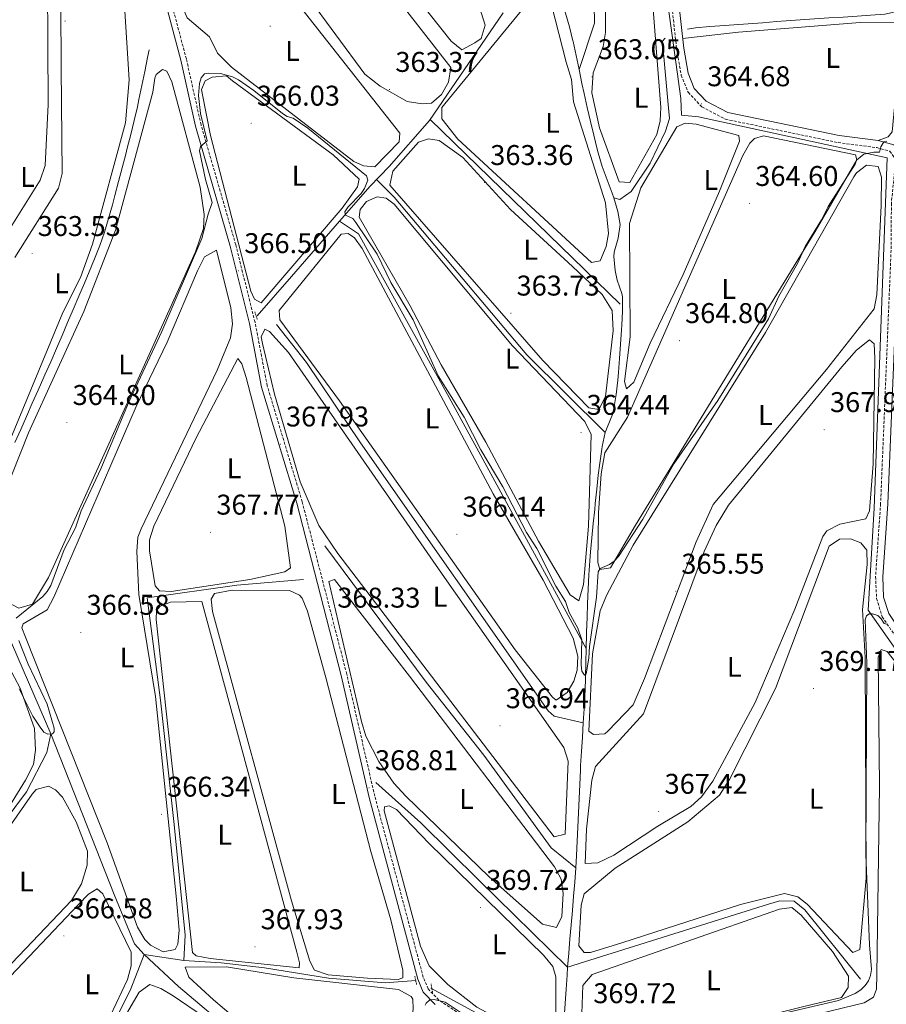
# Model space of a CAD drawing. Units: metres. Extents: x 617554 to 622059, y 4685073 to 4688119.
# Drawn here: x 619192 to 619496, y 4686129 to 4686475 of the extents above; entities that cross this region are included whole.
import ezdxf
from ezdxf.enums import TextEntityAlignment as Align

# ---------------------------------------------------------------- set-up
doc = ezdxf.new("R2010")
doc.units = ezdxf.units.M
doc.header["$MEASUREMENT"] = 0
doc.linetypes.add('TRAZOS', pattern=[0.75, 0.5, -0.25])
doc.linetypes.add('TRAZOSX2', pattern=[1.5, 1, -0.5])
for name, color, linetype, lineweight in [('Carátula', 7, 'Continuous', 5), ('Level 13', 5, 'Continuous', 0), ('Level 21', 19, 'Continuous', 0), ('Level 34', 2, 'Continuous', 0), ('Level 36', 19, 'Continuous', 40), ('Level 37', 92, 'Continuous', 0), ('Level 41', 19, 'Continuous', 0), ('Level 5', 36, 'Continuous', 0), ('Level 7', 1, 'Continuous', 0)]:
    doc.layers.add(name, color=color, linetype=linetype, lineweight=lineweight)
doc.styles.add('Arial', font='ARIAL.TTF', dxfattribs={"height": 0.2})

# ---------------------------------------------------------------- blocks, each defined once
blk = doc.blocks.new('5PATER')
at = {"layer": 'Carátula', "linetype": 'Continuous', "lineweight": 5}
h = blk.add_hatch(color=250, dxfattribs=at)
edge = h.paths.add_edge_path()
edge.add_ellipse((0, 0), major_axis=(-1.33, -1.34), ratio=0.999422, start_angle=0, end_angle=360)

msp = doc.modelspace()

# ---------------------------------------------------------------- linework, layer by layer
at = {"layer": 'Level 13', "color": 5, "linetype": 'Continuous', "lineweight": 0, "ltscale": 0.5}
for points in [[(619398.24, 4686585.05, 361.99), (619392.8, 4686579.31, 361.01), (619390.64, 4686568, 361.01), (619391.07, 4686549, 361.01), (619393.23, 4686499.69, 361.01), (619393.66, 4686473.42, 361.01), (619388.28, 4686457.19, 361.39)], [(619388.28, 4686457.19, 361.39), (619387.25, 4686462.08, 361.26), (619386.18, 4686466.97, 361.16), (619386.12, 4686467.25, 361.15), (619384.9, 4686472.09, 361.32), (619383.5, 4686476.88, 361.74), (619382.02, 4686481.65, 362.15), (619380.52, 4686486.42, 362.3), (619380.19, 4686487.55, 362.15), (619378.04, 4686491.87, 360.78), (619374.57, 4686493.84, 360.78)], [(619503.67, 4686478.92, 363.6), (619502.96, 4686478.68, 363.57), (619498.21, 4686477.12, 363.41), (619495.56, 4686476.55, 363.37), (619490.54, 4686476.21, 363.41), (619485.88, 4686475.9, 363.41), (619480.89, 4686475.57, 363.41), (619475.9, 4686475.24, 363.41), (619470.91, 4686474.92, 363.41), (619465.92, 4686474.58, 363.41), (619460.94, 4686474.22, 363.41), (619457.58, 4686473.97, 363.41), (619452.6, 4686473.6, 363.41), (619447.61, 4686473.22, 363.41), (619442.62, 4686472.85, 363.41), (619437.64, 4686472.47, 363.41), (619434.17, 4686472.25, 363.41), (619429.2, 4686471.76, 363.41), (619426.38, 4686471.3, 363.41)], [(619418.5, 4686468.16, 362.84), (619417.42, 4686467.01, 362.84), (619417.97, 4686462.93, 362.84), (619419.52, 4686444.89, 362.84), (619420.01, 4686439.92, 362.84), (619418.62, 4686435.57, 362.84), (619413.19, 4686424.33, 362.8), (619406.57, 4686414.35, 362.48), (619402.61, 4686411.54, 362.27), (619400.48, 4686412.14, 361.92)], [(619237.47, 4686464.11, 363.23), (619236.91, 4686461.38, 363.17), (619235.92, 4686456.48, 363.06), (619234.92, 4686451.58, 362.95), (619233.93, 4686446.68, 362.85), (619233.38, 4686444.11, 362.8), (619232.25, 4686439.24, 362.74), (619231.04, 4686434.39, 362.7), (619229.81, 4686429.54, 362.66), (619229.3, 4686427.5, 362.63), (619228.05, 4686422.66, 362.56), (619226.78, 4686417.82, 362.5), (619225.51, 4686412.99, 362.47), (619224.63, 4686409.71, 362.47), (619223.28, 4686404.9, 362.47), (619221.82, 4686400.12, 362.47), (619221.81, 4686400.11, 362.47), (619220.18, 4686395.38, 362.47), (619218.38, 4686390.71, 362.47), (619216.46, 4686386.09, 362.47), (619214.8, 4686382.17, 362.47), (619212.84, 4686377.57, 362.49), (619210.87, 4686372.97, 362.51), (619208.9, 4686368.38, 362.53), (619206.93, 4686363.79, 362.56), (619204.94, 4686359.2, 362.6), (619202.95, 4686354.61, 362.63), (619200.94, 4686350.04, 362.66), (619200.55, 4686349.14, 362.66), (619198.53, 4686344.57, 362.69), (619196.5, 4686339.99, 362.72), (619194.48, 4686335.42, 362.75), (619192.45, 4686330.85, 362.78), (619190.42, 4686326.29, 362.82)], [(619400.48, 4686412.14, 361.92), (619399.94, 4686413.77, 361.91), (619398.18, 4686418.47, 361.8), (619396.44, 4686423.14, 361.64), (619394.98, 4686427.9, 361.54), (619394.65, 4686429.22, 361.52), (619393.47, 4686434.08, 361.51), (619392.32, 4686438.95, 361.52), (619391.2, 4686443.82, 361.54), (619390.11, 4686448.7, 361.54), (619389.32, 4686452.3, 361.5), (619388.28, 4686457.19, 361.39)], [(619336.05, 4686439.59, 362.64), (619402.71, 4686374.81, 361.01)], [(619317.28, 4686418.54, 363.86), (619323.39, 4686412.4, 363.01), (619369.95, 4686357.03, 363.01), (619397.49, 4686329.71, 363.81)], [(619397.49, 4686329.71, 363.81), (619398.13, 4686331.51, 363.67), (619400.06, 4686336.09, 363.05), (619400.51, 4686338.2, 363.05), (619401.34, 4686343.14, 363.05), (619401.9, 4686348.11, 363.05), (619402.13, 4686350.79, 363.05), (619402.52, 4686355.78, 363.05), (619402.88, 4686360.76, 363.05), (619403.21, 4686365.75, 363.05), (619403.32, 4686367.39, 363.04), (619403.54, 4686372.39, 362.91), (619403.5, 4686377.39, 362.67), (619403.33, 4686378.51, 362.61), (619401.61, 4686383.22, 362.3), (619400.98, 4686386.62, 362.09), (619400.51, 4686391.58, 361.92), (619400.59, 4686393, 361.92), (619402.01, 4686397.91, 361.92), (619402.74, 4686402.81, 361.92), (619401.87, 4686407.3, 361.92), (619400.48, 4686412.14, 361.92)], [(619304.3, 4686403.91, 365.31), (619310.89, 4686399.47, 365.01), (619342.79, 4686342.07, 365.01), (619390.76, 4686253.96, 364.77)], [(619389.78, 4686227.82, 365.86), (619379.53, 4686230.14, 365.69), (619377.41, 4686232.07, 365.69), (619311.62, 4686326.15, 365.88), (619292.74, 4686354.37, 365.5), (619282.18, 4686367.71, 365.5)], [(619390.76, 4686253.96, 364.77), (619390.9, 4686258.95, 364.57), (619390.93, 4686259.77, 364.55), (619391.09, 4686264.76, 364.52), (619391.27, 4686269.76, 364.55), (619391.48, 4686274.76, 364.59), (619391.74, 4686279.75, 364.61), (619392.08, 4686284.74, 364.57), (619392.33, 4686287.85, 364.51), (619392.78, 4686292.83, 364.42), (619393.28, 4686297.8, 364.31), (619393.78, 4686302.77, 364.19), (619393.99, 4686304.85, 364.12), (619394.5, 4686309.82, 363.92), (619395.04, 4686314.79, 363.81), (619395.56, 4686318.95, 363.81), (619396.28, 4686323.9, 363.81), (619396.42, 4686324.82, 363.81), (619397.49, 4686329.71, 363.81)], [(619387.13, 4686176.91, 366.84), (619378.53, 4686184, 366.82), (619354.91, 4686216.51, 366.46), (619334.65, 4686242.09, 366.62), (619299.1, 4686289.99, 366.44)], [(619291.67, 4686278.21, 368.3), (619268.21, 4686276.2, 367.01), (619236.74, 4686271.75, 367.01), (619241.48, 4686235.78, 367.01), (619246.22, 4686192.14, 367.01), (619250.1, 4686153.34, 367.01), (619249.67, 4686144.45, 367.01)], [(619202.96, 4686223.93, 365.6), (619187.3, 4686260.29, 363.42)], [(619389.78, 4686227.82, 365.86), (619390.08, 4686232.81, 365.79), (619390.34, 4686237.81, 365.71), (619390.39, 4686238.98, 365.68), (619390.56, 4686243.97, 365.44), (619390.66, 4686248.97, 365.09), (619390.76, 4686253.96, 364.77)], [(619387.13, 4686176.91, 366.84), (619387.39, 4686181.28, 366.73), (619387.64, 4686186.27, 366.6), (619387.87, 4686191.26, 366.49), (619388.08, 4686196.26, 366.38), (619388.29, 4686201.25, 366.28), (619388.52, 4686206.25, 366.18), (619388.77, 4686211.24, 366.08), (619388.86, 4686212.85, 366.05), (619389.15, 4686217.84, 365.98), (619389.47, 4686222.83, 365.92), (619389.78, 4686227.82, 365.86)], [(619202.96, 4686223.93, 365.6), (619201.65, 4686217.44, 364.74), (619194.45, 4686203.63, 364.74), (619153.75, 4686149.11, 365.16)], [(619235.7, 4686146.54, 366.94), (619232.4, 4686150.32, 366.56), (619225.2, 4686167.56, 365.77), (619202.96, 4686223.93, 365.6)], [(619317.03, 4686206.89, 369.01), (619332.76, 4686192.74, 369.01), (619353.24, 4686172.53, 369.01), (619384.3, 4686142.07, 368.67)], [(619384.3, 4686142.07, 368.67), (619384.69, 4686147.05, 368.48), (619385.11, 4686152.03, 368.22), (619385.54, 4686157, 367.91), (619385.98, 4686161.97, 367.59), (619386.4, 4686166.95, 367.29), (619386.79, 4686171.93, 367.03), (619387.13, 4686176.91, 366.84)], [(619487.03, 4686137.89, 369.1), (619467.54, 4686162.2, 368.72), (619463.74, 4686165.24, 368.14), (619458.74, 4686165.37, 368.15), (619454.75, 4686164.24, 367.96), (619384.3, 4686142.07, 368.67)], [(619235.7, 4686146.54, 366.94), (619231.08, 4686134.5, 366.26), (619203.65, 4686079.23, 366.48)], [(619268.01, 4686118.18, 367.4), (619247.8, 4686135.27, 367.21), (619235.7, 4686146.54, 366.94)], [(619249.67, 4686144.45, 367.01), (619235.7, 4686146.54, 366.94)], [(619331, 4686137.39, 369.86), (619320.26, 4686136.56, 367.01), (619300.43, 4686138.18, 367.01), (619278.01, 4686141.82, 367.01), (619262.71, 4686143.64, 367.01), (619249.67, 4686144.45, 367.01)], [(619382.14, 4686109.57, 369.22), (619382.78, 4686119.34, 369.06), (619383.12, 4686124.33, 368.98), (619383.45, 4686129.32, 368.9), (619383.78, 4686134.31, 368.82), (619384.11, 4686139.3, 368.74), (619384.3, 4686142.07, 368.67)]]:
    msp.add_polyline3d(points, dxfattribs=at)
at = {"layer": 'Level 21', "color": 19, "linetype": 'Continuous', "lineweight": 0}
for points in [[(619337.82, 4686129.01, 369.94), (619333.67, 4686133.33, 369.94), (619331.76, 4686137.85, 369.75), (619314.7, 4686201.61, 369.18), (619304.86, 4686244.48, 368.23), (619289.26, 4686304.91, 367.48), (619276.96, 4686345.68, 367.29), (619272.68, 4686368.05, 367.1), (619265.93, 4686395.13, 366.15), (619253.75, 4686437.25, 365.2), (619248.6, 4686460.39, 364.82), (619218.95, 4686572.07, 363.69), (619203.55, 4686634.87, 363.12), (619188.96, 4686690.57, 361.79)], [(619576.07, 4686122.79, 374.85), (619551.03, 4686178.92, 373.14), (619536.56, 4686208.74, 372.76), (619522.7, 4686227.84, 371.63), (619496.93, 4686266.2, 369.73), (619495.14, 4686271.9, 369.73), (619494.82, 4686279.14, 369.35), (619496.58, 4686304.68, 368.03), (619500.32, 4686395.2, 365.94), (619500.35, 4686410.1, 365.56), (619501.83, 4686424.29, 365.38), (619501.18, 4686427.47, 365.38), (619498.73, 4686430.67, 365.19), (619493.21, 4686432.21, 365), (619479.6, 4686433.97, 364.24), (619440.5, 4686442.1, 365.19), (619432.92, 4686446.06, 364.81), (619428.7, 4686450.53, 364.81), (619426.56, 4686455.83, 364.81), (619425.01, 4686464.7, 364.81), (619423.02, 4686482.46, 364.43)]]:
    msp.add_polyline3d(points, dxfattribs=at)
at = {"layer": 'Level 21', "color": 19, "linetype": 'TRAZOSX2', "lineweight": 0}
for points in [[(619347.86, 4686124.75, 370.13), (619339.11, 4686130.56, 369.94), (619335.37, 4686134.45, 369.94), (619333.66, 4686138.5, 369.75), (619316.64, 4686202.1, 369.18), (619306.8, 4686244.95, 368.23), (619291.18, 4686305.45, 367.48), (619278.91, 4686346.16, 367.29), (619274.63, 4686368.49, 367.1), (619267.86, 4686395.65, 366.15), (619255.69, 4686437.74, 365.2), (619250.54, 4686460.86, 364.82), (619220.89, 4686572.57, 363.69), (619205.49, 4686635.36, 363.12), (619190.9, 4686691.06, 361.79)], [(619420.55, 4686482.12, 364.43), (619422.54, 4686464.34, 364.81), (619424.14, 4686455.14, 364.81), (619426.56, 4686449.15, 364.81), (619431.39, 4686444.04, 364.81), (619439.65, 4686439.72, 365.19), (619479.19, 4686431.5, 364.24), (619492.71, 4686429.75, 365), (619497.26, 4686428.49, 365.19), (619498.84, 4686426.41, 365.38), (619499.31, 4686424.16, 365.38), (619497.85, 4686410.23, 365.56), (619497.82, 4686395.26, 365.94), (619494.08, 4686304.82, 368.03), (619492.32, 4686279.17, 369.35), (619492.66, 4686271.47, 369.73), (619494.65, 4686265.11, 369.73), (619520.65, 4686226.41, 371.63), (619534.41, 4686207.45, 372.76), (619548.76, 4686177.87, 373.14), (619573.84, 4686121.65, 374.85)]]:
    msp.add_polyline3d(points, dxfattribs=at)
at = {"layer": 'Level 21', "color": 1, "linetype": 'TRAZOS', "lineweight": 0}
for points in [[(619274.55, 4686372.16, 366.15), (619275.5, 4686369.25, 366.53)], [(619330.67, 4686138.89, 369.56), (619331.33, 4686135.88, 369.56)], [(619336.93, 4686133.22, 369.56), (619336.37, 4686136.23, 369.56)]]:
    msp.add_polyline3d(points, dxfattribs=at)
at = {"layer": 'Level 34', "color": 19, "linetype": 'Continuous', "lineweight": 0}
for points in [[(619567.91, 4686002.97, 378.31), (619623.31, 4686003.97, 377.94), (619634.51, 4686068.59, 377.23), (619622.53, 4686074.79, 376.94), (619600.87, 4686083.89, 376.27), (619575.69, 4686112.42, 375.03), (619531.17, 4686209.31, 372.67), (619517.74, 4686227.55, 371.29), (619489.73, 4686267.36, 369.72), (619491.77, 4686303.14, 367.7), (619496.36, 4686426.2, 365.28), (619430.22, 4686440.51, 363.71), (619424.21, 4686441.14, 363.22), (619423.96, 4686446.97, 364.13), (619413.98, 4686520.19, 363.2), (619392.11, 4686610.29, 361.4), (619382.7, 4686646.26, 360.14), (619388.67, 4686652.81, 360.19), (619404.32, 4686668.3, 360.05), (619412.02, 4686676.51, 359.75)], [(619275.42, 4686370.68, 366.6), (619287.46, 4686384.45, 365.65), (619304.3, 4686403.91, 365.55), (619315.07, 4686416.24, 364.78), (619321.63, 4686423.07, 363.59), (619335.82, 4686439.26, 362.84), (619361.62, 4686477.06, 361.4)], [(619639.27, 4685845.55, 380.63), (619622.13, 4685861.98, 379.18), (619613.35, 4685867.58, 378.79), (619603.32, 4685886.77, 378.34), (619592.83, 4685909.27, 378.15), (619585.24, 4685930.38, 378.81), (619580.21, 4685956.32, 379.15), (619577.12, 4685981.28, 379.68), (619573.66, 4685997.31, 378.98), (619567.91, 4686002.97, 378.31), (619560.78, 4686008.65, 377.98), (619484.01, 4686051.95, 372.98), (619377.69, 4686112.09, 369.82), (619336.36, 4686134.73, 369.88)]]:
    msp.add_polyline3d(points, dxfattribs=at)
at = {"layer": 'Level 36', "color": 92, "linetype": 'Continuous', "lineweight": 0}
for points in [[(619276.18, 4686593.48, 361.79), (619351.62, 4686481.7, 361.6), (619353.97, 4686477.21, 361.71), (619355.42, 4686472.75, 361.79), (619353.93, 4686468, 361.79), (619351.69, 4686466.47, 361.79), (619347.13, 4686464.04, 361.79), (619343.45, 4686467.12, 361.79), (619246.65, 4686589.06, 361.98), (619248.04, 4686592.45, 361.79), (619253.62, 4686599, 361.98), (619259.19, 4686603.9, 361.98), (619263.77, 4686606.39, 361.79), (619267.16, 4686605.87, 361.79), (619276.18, 4686593.48, 361.79)], [(619251.11, 4686576.13, 363.12), (619343.37, 4686457.9, 363.12), (619342.55, 4686452.67, 363.12), (619340.09, 4686448.33, 363.12), (619336.48, 4686445.35, 363.12), (619333.28, 4686445.08, 363.12), (619328.04, 4686445.9, 363.12), (619318.54, 4686451.3, 363.33), (619313.18, 4686455.53, 363.31), (619272.46, 4686510.85, 363.14), (619228.23, 4686566.42, 363.31), (619228.58, 4686571.41, 363.31), (619230.63, 4686576.24, 363.31), (619233.86, 4686579.27, 363.31), (619238.22, 4686581.72, 363.31), (619242.42, 4686582.02, 363.31), (619247.26, 4686580.7, 363.31), (619251.11, 4686576.13, 363.12)], [(619397.42, 4686507.71, 362.74), (619394.38, 4686565.99, 362.83), (619394.83, 4686570.69, 362.74), (619397.48, 4686574.65, 362.93), (619399.86, 4686569.39, 362.93), (619408.5, 4686534.88, 362.93), (619410.74, 4686523.32, 362.74), (619417.04, 4686443.77, 362.74), (619416.75, 4686439.17, 362.74), (619415.61, 4686434.3, 362.74), (619406.1, 4686417.53, 362.74), (619402.32, 4686417.75, 362.74), (619395.42, 4686436.71, 362.74), (619392.74, 4686448.96, 362.74), (619393.25, 4686456.03, 362.74), (619396.78, 4686465.23, 362.74), (619397.59, 4686470.18, 362.74), (619397.42, 4686507.71, 362.74)], [(619247.85, 4686533.37, 364.07), (619325.43, 4686434.86, 364.26), (619325.21, 4686431.76, 364.26), (619316.61, 4686423, 364.45), (619312.73, 4686423.33, 364.45), (619309.25, 4686424.91, 364.64), (619266.35, 4686457.95, 364.45), (619261.44, 4686462.84, 364.45), (619258.68, 4686468.58, 364.45), (619250.77, 4686475.24, 364.45), (619245.35, 4686488.19, 364.63), (619235.68, 4686528.04, 364.45), (619231.33, 4686541.56, 364.26), (619232.22, 4686544.36, 364.26), (619234.66, 4686546.19, 364.26), (619237.77, 4686546.36, 364.26), (619239.79, 4686544.79, 364.26), (619247.85, 4686533.37, 364.07)], [(619179.82, 4686505.69, 362.17), (619175.07, 4686530.86, 362.36), (619176.08, 4686534.92, 362.17), (619177.04, 4686534.82, 362.17), (619180.32, 4686532.37, 362.17), (619196.84, 4686517.27, 361.88), (619200.35, 4686513.29, 361.98), (619201.66, 4686508.45, 361.98), (619202.06, 4686444.93, 361.98), (619200.98, 4686423.45, 361.98), (619199.29, 4686418.33, 361.98), (619164.02, 4686362.11, 361.79), (619159.8, 4686357.63, 361.79), (619153.68, 4686356.61, 361.79), (619149.18, 4686358.81, 361.79), (619146.8, 4686363.35, 361.79), (619139.13, 4686380.59, 361.79), (619139.64, 4686383.6, 361.79), (619146.74, 4686398.77, 361.6), (619161.92, 4686416.3, 361.41), (619187.71, 4686449.75, 361.79), (619189.11, 4686454.65, 362.15), (619188.32, 4686463.33, 362.18), (619179.82, 4686505.69, 362.17)], [(619206.48, 4686479.67, 362.93), (619206.46, 4686501.69, 362.93), (619206.68, 4686504.6, 362.93), (619207.08, 4686505.57, 362.93), (619209.4, 4686505.16, 362.93), (619223.34, 4686490.01, 362.93), (619227.47, 4686484.35, 362.93), (619228.81, 4686479.53, 362.93), (619230.52, 4686453.58, 362.74), (619229.19, 4686438.46, 362.74), (619217.64, 4686395.8, 362.74), (619213.46, 4686384.16, 362.74), (619207.16, 4686371.89, 362.74), (619188.92, 4686327.78, 362.74)], [(619383.74, 4686459.71, 361.98), (619377.35, 4686484.98, 361.98), (619374.54, 4686485.78, 361.98), (619340.11, 4686443.88, 361.98), (619340.22, 4686439.88, 361.98), (619345.79, 4686432.76, 362.17), (619392.68, 4686389.4, 362.17), (619395.69, 4686390.06, 362.17), (619397.86, 4686394.99, 362.17), (619398.58, 4686399.64, 362.17), (619397.52, 4686410.33, 362), (619386.34, 4686445.82, 362.17), (619385.63, 4686453.68, 362.17), (619383.74, 4686459.71, 361.98)], [(619190.32, 4686391.18, 363.34), (619205.67, 4686415.56, 362.93), (619206.97, 4686420.69, 362.93), (619206.62, 4686457.79, 363.69), (619206.48, 4686479.67, 362.93)], [(619424.64, 4686468.07, 364.82), (619444.19, 4686470.27, 363.67), (619486.96, 4686473.68, 363.88), (619500.25, 4686473.57, 364.25), (619501, 4686471.33, 364.25), (619501.07, 4686466.33, 364.4), (619498.09, 4686435.27, 364.82), (619496.72, 4686433.53, 364.82), (619493.21, 4686432.21, 364.82)], [(619225.72, 4686400.75, 364.44), (619238.82, 4686449.15, 364.63), (619239.52, 4686454.07, 364.63), (619239.94, 4686455.44, 364.63), (619242.19, 4686457.17, 364.63), (619243.64, 4686456.58, 364.63), (619245.45, 4686452.78, 364.63), (619255.34, 4686415.83, 364.63), (619256.81, 4686406.32, 364.63), (619256.6, 4686401.35, 364.63), (619253.78, 4686393.13, 364.63), (619202.23, 4686278.9, 364.44), (619196.63, 4686269.54, 364.63), (619191.76, 4686268.12, 364.45), (619186.86, 4686270.71, 364.44), (619185.59, 4686272.54, 364.44), (619180.18, 4686287.23, 364.44), (619180.22, 4686292.24, 364.44), (619195.2, 4686329.63, 364.44), (619214.63, 4686372.22, 364.63), (619225.72, 4686400.75, 364.44)], [(619266.7, 4686453.19, 365.39), (619302.09, 4686427.2, 365.39), (619311.14, 4686418.68, 365.39), (619310.54, 4686415.97, 365.39), (619305.24, 4686408.55, 365.39), (619276.84, 4686375.21, 365.58), (619274.42, 4686376.59, 365.77), (619273.18, 4686379.41, 365.96), (619259.07, 4686433.95, 365.39), (619256.06, 4686448.89, 365.39), (619255.91, 4686450.17, 365.39), (619257.19, 4686453.17, 365.39), (619259.63, 4686454.51, 365.39), (619264.68, 4686454.95, 365.39), (619266.7, 4686453.19, 365.39)], [(619413.21, 4686361.11, 363.12), (619407.47, 4686347.47, 363.12), (619404.93, 4686345.07, 363.31), (619404.27, 4686347.6, 363.31), (619406.24, 4686363.34, 363.31), (619405.95, 4686403.12, 363.5), (619409.99, 4686415.67, 363.39), (619422.55, 4686436.99, 362.93), (619425.47, 4686438.32, 362.93), (619429.35, 4686438, 362.93), (619444.37, 4686433.96, 362.93), (619444.53, 4686431.96, 362.93), (619437.6, 4686414.46, 363.12), (619424.77, 4686385.25, 363.29), (619413.21, 4686361.11, 363.12)], [(619408.13, 4686297.22, 364.25), (619399.28, 4686282.25, 364.25), (619395.59, 4686281.61, 364.44), (619394.83, 4686284.13, 364.44), (619395.07, 4686301.59, 364.44), (619396.04, 4686315.19, 364.63), (619397.37, 4686322.58, 364.63), (619405.33, 4686335.17, 364.44), (619445.76, 4686426.94, 364.4), (619448.23, 4686431.25, 364.3), (619449.88, 4686432.98, 364.25), (619452.99, 4686433.83, 364.07), (619485.33, 4686427.17, 364.25), (619485.71, 4686425.42, 364.25), (619471.09, 4686400.36, 364.44), (619408.13, 4686297.22, 364.25)], [(619385.97, 4686388, 363.31), (619396.37, 4686378.22, 363.31), (619399.91, 4686372.56, 363.31), (619400.24, 4686365.38, 363.31), (619397.54, 4686342.41, 363.31), (619395.27, 4686337.77, 363.31), (619391.78, 4686338.39, 363.31), (619375.62, 4686355.07, 363.31), (619321.89, 4686416.56, 363.12), (619322.96, 4686421.45, 363.12), (619332, 4686431.61, 363.12), (619335.5, 4686432.84, 363.12), (619339.28, 4686432.23, 363.12), (619347.48, 4686426.25, 363.12), (619364.21, 4686408.07, 363.12), (619385.97, 4686388, 363.31)], [(619411.28, 4686243.45, 365.77), (619407.23, 4686234.17, 365.77), (619398.4, 4686224.88, 365.77), (619397.35, 4686223.97, 365.77), (619393.37, 4686223.81, 365.77), (619391.73, 4686224.89, 365.77), (619393.02, 4686252.04, 365.77), (619395.73, 4686267.11, 365.6), (619397.87, 4686272.55, 365.59), (619407.24, 4686290.17, 365.31), (619453.66, 4686364.87, 365.58), (619484.66, 4686419.49, 365.39), (619485.67, 4686420.95, 365.39), (619489.09, 4686423.64, 365.39), (619493.26, 4686423.12, 365.39), (619494.39, 4686419.43, 365.39), (619494.25, 4686409.43, 365.57), (619492.7, 4686378.02, 365.77), (619491.8, 4686373.1, 365.77), (619475.15, 4686351.84, 365.77), (619435.4, 4686304.43, 365.58), (619429.37, 4686291.43, 365.58), (619411.28, 4686243.45, 365.77)], [(619364.99, 4686360.14, 364.25), (619390.38, 4686333.64, 364.25), (619392.59, 4686329.08, 364.25), (619391.64, 4686296.92, 364.28), (619389.82, 4686276.41, 364.63), (619388.22, 4686270.7, 364.82), (619385.23, 4686272.77, 365.01), (619374.11, 4686291.56, 364.63), (619355.59, 4686326.36, 364.63), (619339.91, 4686353.55, 364.25), (619329.07, 4686374.19, 364.66), (619311.13, 4686405.39, 364.25), (619311.54, 4686408.01, 364.25), (619313.79, 4686410.8, 364.25), (619317.49, 4686412.52, 364.25), (619320.59, 4686412.01, 364.25), (619323.39, 4686409.85, 364.25), (619364.99, 4686360.14, 364.25)], [(619358.16, 4686308.2, 365.77), (619375.74, 4686277.93, 365.77), (619386.2, 4686257.56, 365.69), (619387.87, 4686251.21, 365.58), (619387.64, 4686246.28, 365.69), (619386.44, 4686242.49, 365.77), (619384.08, 4686238.53, 365.77), (619380.28, 4686235.75, 365.77), (619378.93, 4686236.83, 365.77), (619365.87, 4686253.42, 365.58), (619304.3, 4686340.84, 365.77), (619283.29, 4686369.34, 365.77), (619283.12, 4686372.54, 365.77), (619304.87, 4686399.33, 365.77), (619307.3, 4686399.6, 365.77), (619309.52, 4686398.13, 365.77), (619312.2, 4686394.33, 365.77), (619358.16, 4686308.2, 365.77)], [(619194.11, 4686257.92, 366.34), (619192.87, 4686261.23, 366.34), (619193.27, 4686262.58, 366.34), (619201.75, 4686267.56, 366.34), (619204.09, 4686272, 366.36), (619232.98, 4686338.9, 365.77), (619243.77, 4686361.45, 365.77), (619254.49, 4686386.46, 365.77), (619256.88, 4686391.38, 365.77), (619261.07, 4686393.77, 365.77), (619266.15, 4686373.55, 365.96), (619266.69, 4686367.92, 365.96), (619265.98, 4686362.98, 365.96), (619261.37, 4686351.63, 365.96), (619234.71, 4686295.93, 365.77), (619233.58, 4686293.01, 365.77), (619233.15, 4686288.02, 365.84), (619233.9, 4686272.92, 366.15), (619239.75, 4686237.07, 366.15), (619246.98, 4686167.01, 366.15), (619247.98, 4686155.04, 366.15), (619247.6, 4686150.13, 366.3), (619246.57, 4686148.26, 366.34), (619242.4, 4686147.52, 366.34), (619237.92, 4686149.78, 366.34), (619236.03, 4686151.75, 366.34), (619233.46, 4686156.18, 366.28), (619222.72, 4686185.71, 366.15), (619194.11, 4686257.92, 366.34)], [(619341.05, 4686278.85, 366.72), (619382.96, 4686219.14, 366.72), (619384.43, 4686214.35, 366.72), (619383.39, 4686188.77, 366.72), (619379.6, 4686187.83, 366.72), (619303.72, 4686287.33, 366.72), (619297.06, 4686297.08, 366.72), (619290.49, 4686312.43, 366.72), (619281.52, 4686343.16, 367.1), (619277.28, 4686360.96, 367.1), (619276.74, 4686363.37, 367.1), (619278.02, 4686365.98, 367.1), (619279.66, 4686365.19, 367.1), (619286.39, 4686357.87, 366.91), (619341.05, 4686278.85, 366.72)], [(619415.91, 4686191.52, 367.1), (619400.5, 4686181.45, 367.48), (619394.85, 4686178.69, 367.29), (619390.39, 4686178.53, 367.29), (619390.87, 4686190.55, 367.29), (619392.76, 4686207.71, 367.29), (619394.02, 4686212.55, 367.29), (619410.89, 4686231.04, 367.29), (619432.21, 4686288, 367.29), (619436.38, 4686297.08, 367.29), (619440.72, 4686304.3, 367.29), (619480.52, 4686352.83, 367.29), (619485.65, 4686358.68, 367.29), (619490.14, 4686362.23, 367.29), (619491.78, 4686360.86, 367.29), (619492.06, 4686355.86, 367.29), (619491.43, 4686318.75, 367.4), (619490.24, 4686302.28, 367.48), (619488.86, 4686299.48, 367.48), (619479.72, 4686297.61, 367.48), (619475.22, 4686295.19, 367.48), (619473.77, 4686293.29, 367.48), (619463.96, 4686267.76, 367.29), (619450.02, 4686234.99, 367.66), (619435.24, 4686207.37, 367.29), (619431.22, 4686201.87, 367.29), (619427.55, 4686198.47, 367.29), (619415.91, 4686191.52, 367.1)], [(619241.09, 4686274.22, 368.23), (619239.55, 4686275.89, 367.85), (619237.62, 4686288.22, 367.85), (619237.65, 4686292.1, 367.85), (619239.17, 4686296.86, 367.85), (619253.94, 4686327.86, 367.29), (619268.62, 4686355.78, 367.48), (619270.06, 4686353.83, 367.48), (619271.49, 4686349.01, 367.48), (619285.12, 4686296.86, 367.48), (619287.04, 4686282.29, 367.66), (619285.09, 4686280.85, 367.66), (619272.86, 4686278.17, 367.67), (619245.26, 4686274, 367.85), (619241.09, 4686274.22, 368.23)], [(619403.35, 4686150.68, 368.42), (619392.36, 4686147.18, 368.42), (619390.13, 4686147.2, 368.42), (619388.21, 4686149.54, 368.42), (619389.01, 4686163.8, 368.61), (619390.11, 4686167.77, 368.61), (619401, 4686176.79, 368.8), (619426.4, 4686193.08, 368.42), (619437.53, 4686202.5, 368.42), (619441.03, 4686207.93, 368.42), (619457.24, 4686239.88, 368.61), (619475.98, 4686289.88, 368.99), (619479.68, 4686292.37, 368.99), (619483.56, 4686292.44, 368.99), (619487.14, 4686291.05, 368.99), (619489.25, 4686288.41, 368.99), (619489.34, 4686283.41, 368.99), (619487.73, 4686267.67, 369.18), (619488.62, 4686250.73, 369.04), (619489, 4686173.27, 368.42), (619486.76, 4686148.26, 368.61), (619484.33, 4686147.21, 368.99), (619468.28, 4686164.15, 368.8), (619465.08, 4686166.77, 368.8), (619460.34, 4686167.97, 368.8), (619444.88, 4686164.11, 368.46), (619403.35, 4686150.68, 368.42)], [(619328.84, 4686244.22, 367.66), (619379.65, 4686177.33, 367.99), (619382, 4686172.97, 368.04), (619382.68, 4686168, 368.04), (619382.28, 4686159.87, 368.04), (619380.41, 4686156.01, 368.04), (619375.53, 4686157.16, 368.04), (619356.72, 4686173.74, 368.04), (619327.52, 4686202.07, 368.04), (619323.29, 4686206.62, 368.04), (619318.12, 4686214.23, 368.04), (619313.56, 4686223.13, 368.04), (619312.01, 4686228.28, 368.04), (619300.49, 4686277.43, 367.85), (619302.53, 4686278.19, 367.85), (619328.84, 4686244.22, 367.66)], [(619259.76, 4686266.89, 368.42), (619287.45, 4686165.39, 368.8), (619293.88, 4686144.19, 368.8), (619295.5, 4686140.98, 368.8), (619300.31, 4686139.45, 368.8), (619314.14, 4686138.21, 368.8), (619324.87, 4686137.74, 368.8), (619326.52, 4686138.4, 368.8), (619326.54, 4686141.02, 368.8), (619322.22, 4686158.71, 368.8), (619315.27, 4686182.72, 368.8), (619299.56, 4686243.26, 368.96), (619293.03, 4686267.01, 368.61), (619291.12, 4686271.58, 368.61), (619290.26, 4686272.66, 368.61), (619286.78, 4686274.24, 368.61), (619266.57, 4686274.37, 368.61), (619260.39, 4686273.19, 368.61), (619259.21, 4686271.26, 368.61), (619259.76, 4686266.89, 368.42)], [(619244.94, 4686270.21, 368.04), (619256, 4686270.42, 367.66), (619289.34, 4686147.34, 367.85), (619290.28, 4686143.55, 367.66), (619290.08, 4686141.8, 367.66), (619258.87, 4686145.16, 367.66), (619253.93, 4686146.07, 367.85), (619252.68, 4686147.25, 367.85), (619239.94, 4686264.14, 367.66), (619240.07, 4686267.25, 367.66), (619241.34, 4686268.79, 367.66), (619244.94, 4686270.21, 368.04)], [(619403.89, 4686109.06, 370.67), (619488.26, 4686129.52, 370.67), (619491.57, 4686131.53, 370.67), (619492.66, 4686134.34, 370.67), (619492.78, 4686139.34, 370.67), (619493.73, 4686205.63, 371.24), (619493.22, 4686250.94, 370.67), (619494.31, 4686253.64, 370.67), (619496.44, 4686252.85, 370.67), (619515.65, 4686228.42, 371.05), (619517.65, 4686225.42, 371.05), (619518.41, 4686220.47, 371.05), (619518.3, 4686209.79, 371.05), (619511.88, 4686112.16, 371.24)], [(619176.72, 4686182.78, 364.99), (619158.33, 4686159.18, 365.13), (619155.74, 4686156.47, 365.18), (619151.47, 4686155.34, 365.18), (619146.97, 4686157.39, 365.02), (619141.37, 4686161.65, 364.99), (619130.55, 4686171.71, 364.99), (619127.57, 4686175.71, 364.99), (619129.07, 4686181.23, 364.99), (619147.4, 4686206.95, 364.99), (619175.26, 4686243.03, 364.99), (619183.58, 4686251.79, 364.42), (619186.29, 4686251.19, 364.42), (619192.22, 4686239.99, 364.61), (619197.32, 4686225.89, 364.99), (619197.67, 4686218.21, 364.99), (619196.98, 4686213.25, 364.99), (619194.12, 4686207.78, 364.99), (619185.64, 4686194.07, 364.99), (619176.72, 4686182.78, 364.99)], [(619194.29, 4686148.59, 365.94), (619179.13, 4686133, 365.75), (619175.73, 4686133.22, 365.75), (619171.6, 4686136.03, 365.75), (619157.73, 4686149.56, 365.75), (619159.31, 4686153.24, 365.75), (619182.09, 4686182.37, 365.56), (619196.44, 4686202.78, 365.56), (619197.85, 4686204.43, 365.56), (619202.22, 4686205.66, 365.56), (619204.64, 4686204.28, 365.56), (619207.04, 4686201.74, 365.56), (619211.93, 4686193.04, 365.56), (619215.81, 4686182.85, 365.56), (619215.75, 4686177.85, 365.56), (619213.8, 4686171.32, 365.56), (619210.23, 4686165.54, 365.56), (619194.29, 4686148.59, 365.94)], [(619335.73, 4686185.47, 368.99), (619375.87, 4686146.34, 369.18), (619379.05, 4686142.3, 369.18), (619380.17, 4686138.74, 369.18), (619380.1, 4686118.08, 369.37), (619377.85, 4686115.87, 369.56), (619362.72, 4686122.55, 369.56), (619352.44, 4686128.1, 369.56), (619342.32, 4686136.04, 369.56), (619335.77, 4686142.59, 369.56), (619332.72, 4686149.41, 369.37), (619319.89, 4686196.91, 369.03), (619320.02, 4686198.4, 368.99), (619321.68, 4686198.68, 368.99), (619324.28, 4686197.4, 368.8), (619335.73, 4686185.47, 368.99)], [(619223.88, 4686125.07, 366.31), (619206.14, 4686090.87, 366.31), (619203.14, 4686086.78, 366.31), (619183.68, 4686120.06, 366.31), (619181.2, 4686125.9, 366.31), (619181.87, 4686130.86, 366.31), (619184.47, 4686134.31, 366.31), (619212.69, 4686164.1, 366.12), (619216.24, 4686167.68, 366.12), (619219.2, 4686169.53, 366.12), (619221.22, 4686167.87, 366.12), (619231.14, 4686147.32, 366.12), (619231.2, 4686142.57, 366.31), (619229.92, 4686137.73, 366.31), (619223.88, 4686125.07, 366.31)], [(619467.2, 4686128.24, 369.35), (619391.28, 4686109.26, 369.73), (619388.66, 4686109.47, 369.73), (619389.65, 4686135.66, 369.73), (619392.86, 4686139.5, 369.73), (619458.65, 4686162.46, 369.54), (619462.92, 4686163, 369.54), (619466.2, 4686160.36, 369.54), (619477.25, 4686147.56, 369.73), (619482.8, 4686138.88, 369.73), (619482.68, 4686135, 369.73), (619480.42, 4686131.43, 369.73), (619467.2, 4686128.24, 369.35)], [(619329.3, 4686122.08, 368.4), (619325.25, 4686100.67, 368.59), (619321.47, 4686089.16, 368.59), (619319.8, 4686086.85, 368.59), (619313.69, 4686086.41, 368.59), (619290.92, 4686104.37, 368.4), (619260.11, 4686130.59, 368.4), (619251.44, 4686138.62, 368.4), (619250.11, 4686142.12, 368.4), (619264.67, 4686142.18, 368.4), (619288.22, 4686138.39, 368.4), (619324.94, 4686134.24, 368.4), (619329.37, 4686131.84, 368.56), (619329.96, 4686130.9, 368.59), (619330.12, 4686127.31, 368.59), (619329.3, 4686122.08, 368.4)], [(619247, 4686080.84, 367.45), (619233.22, 4686058.87, 367.45), (619225.1, 4686048.23, 367.45), (619222.11, 4686050.29, 367.45), (619207.95, 4686074.75, 367.45), (619206.82, 4686079.63, 367.45), (619211.68, 4686091.51, 367.45), (619227.1, 4686121.51, 367.43), (619234.04, 4686133.33, 367.26), (619237.74, 4686136.01, 367.07), (619241.61, 4686134.62, 367.26), (619245.93, 4686132.05, 367.26), (619256.58, 4686124.72, 367.26), (619261.57, 4686119.91, 367.26), (619263.88, 4686115.35, 367.39), (619262.92, 4686107.19, 367.64), (619247, 4686080.84, 367.45)]]:
    msp.add_polyline3d(points, dxfattribs=at)
at = {"layer": 'Level 5', "color": 36, "linetype": 'Continuous', "lineweight": 0}
for points in [[(619190.82, 4686264.57, 365.01), (619200.25, 4686272.16, 365.01), (619201.75, 4686273.9, 365.01), (619202.96, 4686276, 365.01), (619207.7, 4686288.67, 365.01), (619211.64, 4686296.27, 365.01), (619213.68, 4686302.31, 365.01), (619220.53, 4686317.02, 365.01), (619230.24, 4686340.14, 365.01), (619241.99, 4686365.19, 365.01), (619255.96, 4686397.8, 365.01), (619258.17, 4686406.35, 365.01), (619259.59, 4686410.5, 365.01), (619257.28, 4686418.57, 365.01), (619255.1, 4686428.61, 365.01), (619255.48, 4686430.14, 365.01), (619257.88, 4686432.13, 365.01), (619255.55, 4686441.75, 365.01), (619254.83, 4686448.03, 365.01), (619255.11, 4686452.23, 365.01), (619255.74, 4686454.18, 365.01), (619256.95, 4686455.66, 365.01), (619258.31, 4686455.93, 365.01), (619262.56, 4686455.75, 365.01), (619266.76, 4686454.63, 365.01), (619268.84, 4686453.48, 365.01), (619274.27, 4686449.78, 365.01)], [(619274.27, 4686449.78, 365.01), (619284.24, 4686441.72, 365.01), (619285.96, 4686440.63, 365.01), (619288.05, 4686440.07, 365.01), (619293.12, 4686436.59, 365.01), (619313.78, 4686419.88, 365.01), (619314.26, 4686418.35, 365.01), (619313.01, 4686415.39, 365.01), (619311.81, 4686413.64, 365.01), (619307.35, 4686409.01, 365.01), (619306.15, 4686407.15, 365.01), (619306.33, 4686406.03, 365.01), (619308.91, 4686404.83, 365.01), (619310.01, 4686403.51, 365.01), (619317.44, 4686392.39, 365.01), (619322.27, 4686382.44, 365.01), (619330.06, 4686369.29, 365.01), (619338.83, 4686349.64, 365.01), (619348.01, 4686335.11, 365.01), (619353.89, 4686323.63, 365.01), (619361.6, 4686310.69, 365.01), (619369.83, 4686294.62, 365.01), (619373.43, 4686289.01, 365.01), (619380.16, 4686275.79, 365.01), (619383.55, 4686270.4, 365.01), (619384.82, 4686266.53, 365.01), (619387.89, 4686261.06, 365.01), (619389.33, 4686257, 365.01), (619389.04, 4686248.15, 365.01), (619389.33, 4686245.94, 365.01), (619390.2, 4686244.55, 365.01), (619390.75, 4686245.03, 365.01), (619391.77, 4686250.52, 365.01), (619391.98, 4686254.67, 365.01), (619394.47, 4686271.9, 365.01), (619394.95, 4686280.84, 365.01), (619395.75, 4686282, 365.01), (619399.02, 4686283.43, 365.01), (619400.66, 4686284.57, 365.01), (619402.17, 4686286.22, 365.01), (619410.62, 4686299.29, 365.01), (619421.58, 4686318.75, 365.01), (619436.98, 4686341.03, 365.01), (619454.7, 4686369.69, 365.01), (619458.42, 4686377.66, 365.01), (619464.9, 4686389.05, 365.01), (619467.56, 4686395.08, 365.01), (619473.37, 4686404.44, 365.01), (619475.63, 4686409.03, 365.01), (619485.21, 4686423.96, 365.01), (619485.65, 4686425.36, 365.01), (619488.17, 4686427.44, 365.01), (619491.65, 4686428.16, 365.01), (619493.67, 4686428.15, 365.01), (619494.13, 4686429.99, 365.01), (619495.2, 4686431.74, 365.01), (619496.24, 4686432.03, 365.01)], [(619490.23, 4686149.89, 370.01), (619488.89, 4686181.63, 370.01), (619489.27, 4686248.79, 370.01), (619488.7, 4686264.03, 370.01), (619489.12, 4686265.39, 370.01), (619490.08, 4686266.14, 370.01), (619491.23, 4686266.1, 370.01), (619493.13, 4686265.49, 370.01), (619494.3, 4686264.36, 370.01), (619495.35, 4686262.67, 370.01), (619496.31, 4686262.47, 370.01)], [(619191.87, 4686239.81, 365.01), (619196.71, 4686230.23, 365.01), (619199.25, 4686226.32, 365.01), (619200.55, 4686224.58, 365.01), (619201.91, 4686223.92, 365.01), (619203.58, 4686223.93, 365.01), (619204.16, 4686224.71, 365.01), (619204.12, 4686225.98, 365.01), (619201.73, 4686234.42, 365.01), (619195.04, 4686248.4, 365.01), (619191.74, 4686256.71, 365.01)], [(619453.2, 4686124.32, 370.01), (619479.26, 4686130.37, 370.01), (619485.16, 4686132.88, 370.01), (619487.17, 4686134.15, 370.01), (619488.68, 4686135.61, 370.01), (619489.8, 4686137.31, 370.01), (619490.58, 4686139.15, 370.01), (619490.92, 4686141.23, 370.01), (619490.23, 4686149.89, 370.01)], [(619334.33, 4686128.72, 370.01), (619334.62, 4686129.48, 370.01), (619335.99, 4686130.64, 370.01), (619337.42, 4686130.79, 370.01), (619341.3, 4686129.79, 370.01), (619346.99, 4686126.01, 370.01)]]:
    msp.add_polyline3d(points, dxfattribs=at)

# ---------------------------------------------------------------- block references
at = {"layer": 'Level 7', "color": 19, "linetype": 'Continuous', "lineweight": 0, "xscale": 0.09999983015004542, "yscale": 0.09999983015004542}
for p in [(619208.02, 4686474.15, 363.5), (619279.94, 4686472.38, 364.96), (619392.89, 4686454.59, 363.06), (619321.8, 4686450.13, 363.38), (619431.3, 4686445.1, 364.69), (619273.26, 4686438.29, 366.03), (619355.16, 4686417.45, 363.37), (619448.13, 4686410.1, 364.6), (619196.41, 4686392.53, 363.54), (619268.87, 4686386.52, 366.51), (619364.39, 4686371.63, 363.74), (619423.52, 4686361.98, 364.81), (619208.66, 4686333.22, 364.81), (619388.99, 4686329.77, 364.45), (619474.26, 4686330.73, 367.98), (619283.51, 4686325.68, 367.94), (619259.01, 4686294.74, 367.78), (619345.43, 4686294.04, 366.15), (619422.2, 4686274.01, 365.56), (619301.52, 4686262.09, 368.34), (619213.52, 4686259.6, 366.59), (619470.52, 4686239.87, 369.17), (619360.6, 4686226.79, 366.95), (619314.64, 4686205.04, 368.82), (619241.81, 4686195.74, 366.35), (619416.24, 4686196.75, 367.43), (619353.69, 4686163.01, 369.73), (619207.61, 4686153.04, 366.59), (619274.61, 4686149.2, 367.94), (619420.98, 4686135.79, 369.73)]:
    msp.add_blockref('5PATER', p, dxfattribs=at)

# ---------------------------------------------------------------- texts
at = {"layer": 'Level 37', "color": 92, "linetype": 'Continuous', "lineweight": 0, "style": 'Arial'}
for p in [(619287.78, 4686463.67, 364.55), (619477.26, 4686461.22, 364.2), (619410.06, 4686447.25, 362.74), (619379, 4686438.45, 362.15), (619194.83, 4686419.47, 361.89), (619290.09, 4686419.86, 365.72), (619434.52, 4686418.4, 363.1), (619371.37, 4686393.88, 363.32), (619206.75, 4686382.12, 363), (619440.82, 4686380.12, 364.41), (619229.22, 4686353.61, 364.58), (619364.85, 4686355.71, 364.3), (619336.74, 4686334.7, 365.77), (619453.64, 4686335.89, 365.63), (619267.29, 4686317.21, 367.36), (619339.53, 4686272.11, 366.72), (619229.74, 4686250.78, 366.33), (619442.74, 4686247.5, 367.53), (619303.86, 4686202.84, 368.87), (619348.83, 4686201.14, 367.93), (619471.47, 4686201.19, 369.13), (619263.99, 4686188.56, 367.79), (619194.44, 4686172.15, 365.61), (619360.27, 4686150.1, 369.25), (619217.33, 4686136.07, 366.42), (619435.4, 4686137.49, 369.62)]:
    msp.add_text('L', height=7, dxfattribs=at).set_placement(p, align=Align.MIDDLE_CENTER)
at = {"layer": 'Level 41', "color": 19, "linetype": 'Continuous', "lineweight": 0, "style": 'Arial'}
for s, p in [('363.05', (619394.87, 4686458.59, 363.06)), ('363.37', (619323.86, 4686454.13, 363.38)), ('364.68', (619433.28, 4686449.1, 364.69)), ('366.03', (619275.25, 4686442.29, 366.03)), ('363.36', (619357.15, 4686421.45, 363.37)), ('364.60', (619450.12, 4686414.1, 364.6)), ('363.53', (619198.39, 4686396.53, 363.54)), ('366.50', (619270.86, 4686390.52, 366.51)), ('363.73', (619366.37, 4686375.63, 363.74)), ('364.80', (619425.5, 4686365.98, 364.81)), ('364.80', (619210.64, 4686337.22, 364.81)), ('367.97', (619476.32, 4686334.73, 367.98)), ('364.44', (619390.97, 4686333.77, 364.45)), ('367.93', (619285.49, 4686329.68, 367.94)), ('367.77', (619261.06, 4686298.74, 367.78)), ('366.14', (619347.42, 4686298.04, 366.15)), ('365.55', (619424.18, 4686278.01, 365.56)), ('368.33', (619303.51, 4686266.09, 368.34)), ('366.58', (619215.5, 4686263.6, 366.59)), ('369.17', (619472.57, 4686243.87, 369.17)), ('366.94', (619362.59, 4686230.79, 366.95)), ('368.81', (619316.72, 4686209.04, 368.82)), ('366.34', (619243.8, 4686199.74, 366.35)), ('367.42', (619418.29, 4686200.75, 367.43)), ('369.72', (619355.74, 4686167.01, 369.73)), ('366.58', (619209.6, 4686157.04, 366.59)), ('367.93', (619276.6, 4686153.2, 367.94)), ('369.72', (619393.29, 4686127.26, 369.73))]:
    msp.add_text(s, height=7, dxfattribs=at).set_placement(p, align=Align.BOTTOM_LEFT)

doc.saveas('drawing.dxf')
